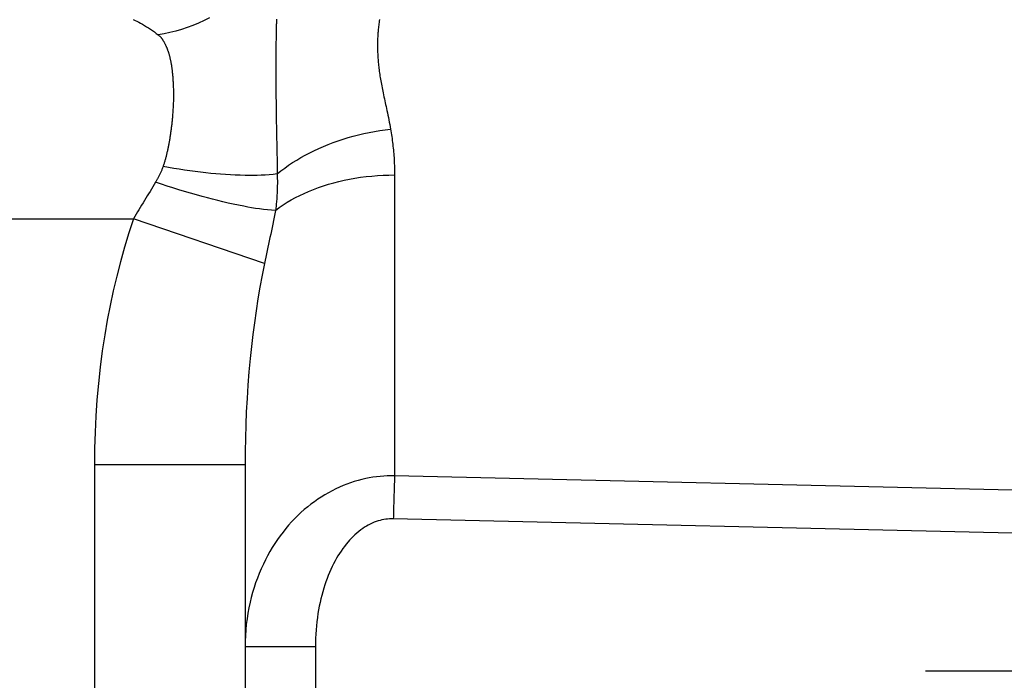
# Model space of a CAD drawing. Units: millimetres. Extents: x -4400 to 1875, y -520 to 11556.
# Drawn here: x -53 to -27, y -118 to -100 of the extents above; entities that cross this region are included whole.
import ezdxf
from ezdxf.enums import TextEntityAlignment as Align

# ---------------------------------------------------------------- set-up
doc = ezdxf.new("R2010")
doc.units = ezdxf.units.MM
doc.header["$LTSCALE"] = 50
doc.linetypes.add('DASHDOT', pattern=[1, 0.5, -0.25, 0, -0.25])
doc.layers.get('0').update_dxf_attribs({"linetype": 'CONTINUOUS'})
doc.layers.add('L', color=7, linetype='CONTINUOUS')
doc.layers.add('MASSE', color=7, linetype='CONTINUOUS')
doc.styles.add('TXT8', font='txt8')
doc.dimstyles.new('CAD400-DIM12', dxfattribs={"dimscale": 5, "dimtxt": 3.5, "dimasz": 2, "dimexe": 1.8, "dimexo": 15.108, "dimgap": 0.09, "dimtad": 1, "dimdec": 4, "dimdsep": 46, "dimcen": 0, "dimclrd": 3, "dimclre": 3, "dimclrt": 7, "dimadec": 0, "dimazin": 0, "dimtfac": 1, "dimtdec": 4, "dimtmove": 0, "dimatfit": 3, "dimfxl": 1, "dimtolj": 1, "dimtzin": 0, "dimarcsym": 0})
doc.dimstyles.new('CAD400-DIM13', dxfattribs={"dimscale": 5, "dimtxt": 3.5, "dimasz": 2, "dimexe": 1.8, "dimexo": 0.005, "dimgap": 0.09, "dimtad": 1, "dimdec": 4, "dimdsep": 46, "dimcen": 0, "dimclrd": 3, "dimclre": 3, "dimclrt": 7, "dimadec": 0, "dimazin": 0, "dimtfac": 1, "dimtdec": 4, "dimtmove": 0, "dimatfit": 3, "dimfxl": 1, "dimtolj": 1, "dimtzin": 0, "dimarcsym": 0})
doc.dimstyles.new('CAD400-DIM6', dxfattribs={"dimscale": 5, "dimtxt": 3.5, "dimasz": 2, "dimexe": 1.79, "dimexo": 0.01, "dimgap": 0.09, "dimtad": 1, "dimdec": 4, "dimdsep": 46, "dimcen": 0, "dimclrd": 3, "dimclre": 3, "dimclrt": 7, "dimadec": 0, "dimazin": 0, "dimtfac": 1, "dimtdec": 4, "dimtmove": 0, "dimatfit": 3, "dimfxl": 1, "dimtolj": 1, "dimtzin": 0, "dimarcsym": 0})
doc.dimstyles.new('CAD400-DIM7', dxfattribs={"dimscale": 5, "dimtxt": 3.5, "dimasz": 2, "dimexe": 1.79, "dimexo": 0.01, "dimgap": 0.09, "dimtad": 1, "dimdec": 4, "dimdsep": 46, "dimcen": 0, "dimclrd": 3, "dimclre": 3, "dimclrt": 7, "dimadec": 0, "dimazin": 0, "dimtfac": 1, "dimtdec": 4, "dimtmove": 0, "dimatfit": 3, "dimfxl": 1, "dimtolj": 1, "dimtzin": 0, "dimarcsym": 0})

# ---------------------------------------------------------------- blocks, each defined once
blk = doc.blocks.new('B-18')
at = {"layer": 'L', "color": 4, "linetype": 'DASHDOT'}
blk.add_line((-28.931735, -117.49983), (-0.931745, -117.49983), dxfattribs=at)
blk = doc.blocks.new('B-21')
at = {"color": 2, "linetype": 'CONTINUOUS'}
blk.add_line((-47, -112.033691), (-47, -121.095213), dxfattribs=at)
blk.add_line((-47, -112.033691), (-47, -121.095213), dxfattribs=at)
blk = doc.blocks.new('B-22')
at = {"color": 9, "linetype": 'CONTINUOUS'}
for p, q in [((-48.383098, -100.364405), (-48.533175, -100.420205)), ((-48.235051, -100.303409), (-48.383098, -100.364405)), ((-48.089247, -100.237361), (-48.235051, -100.303409)), ((-47.942832, -100.164819), (-48.089247, -100.237361)), ((-46.17057, -100.37171), (-46.171249, -100.400871)), ((-46.169884, -100.342548), (-46.17057, -100.37171)), ((-46.169193, -100.313387), (-46.169884, -100.342548)), ((-46.168499, -100.284226), (-46.169193, -100.313387)), ((-46.167803, -100.255064), (-46.168499, -100.284226)), ((-46.167107, -100.225903), (-46.167803, -100.255064)), ((-46.166414, -100.196742), (-46.167107, -100.225903)), ((-43.451824, -100.363224), (-43.455718, -100.397103)), ((-43.44724, -100.325699), (-43.451824, -100.363224)), ((-43.442389, -100.288209), (-43.44724, -100.325699)), ((-43.437286, -100.250751), (-43.442389, -100.288209)), ((-43.431945, -100.213327), (-43.437286, -100.250751)), ((-49.306605, -100.616236), (-49.310583, -100.613069)), ((-49.310583, -100.613069), (-49.30987, -100.613903)), ((-49.30987, -100.613903), (-49.305347, -100.61802)), ((-49.149518, -100.588586), (-49.306548, -100.61626)), ((-49.305347, -100.61802), (-49.297898, -100.624704)), ((-49.297898, -100.624704), (-49.288404, -100.633236)), ((-49.288404, -100.633236), (-49.27775, -100.642899)), ((-49.27775, -100.642899), (-49.266818, -100.652976)), ((-48.993452, -100.555001), (-49.149518, -100.588586)), ((-48.838565, -100.515646), (-48.993452, -100.555001)), ((-48.685068, -100.470667), (-48.838565, -100.515646)), ((-48.533175, -100.420205), (-48.685068, -100.470667)), ((-46.175977, -100.623549), (-46.176553, -100.655362)), ((-46.175371, -100.591737), (-46.175977, -100.623549)), ((-46.174736, -100.559925), (-46.175371, -100.591737)), ((-46.174077, -100.528113), (-46.174736, -100.559925)), ((-46.173396, -100.496302), (-46.174077, -100.528113)), ((-46.172696, -100.464492), (-46.173396, -100.496302)), ((-46.171979, -100.432681), (-46.172696, -100.464492)), ((-46.171249, -100.400871), (-46.171979, -100.432681)), ((-43.476067, -100.634924), (-43.477923, -100.669032)), ((-43.473941, -100.600889), (-43.476067, -100.634924)), ((-43.471545, -100.566871), (-43.473941, -100.600889)), ((-43.468884, -100.532873), (-43.471545, -100.566871)), ((-43.465966, -100.498895), (-43.468884, -100.532873)), ((-43.462795, -100.46494), (-43.465966, -100.498895)), ((-43.459377, -100.431009), (-43.462795, -100.46494)), ((-43.455718, -100.397103), (-43.459377, -100.431009)), ((-49.266818, -100.652976), (-49.256491, -100.662749)), ((-49.256491, -100.662749), (-49.245777, -100.67337)), ((-49.245777, -100.67337), (-49.236909, -100.682749)), ((-49.236909, -100.682749), (-49.229562, -100.691134)), ((-49.229562, -100.691134), (-49.223416, -100.698769)), ((-49.223416, -100.698769), (-49.218149, -100.705901)), ((-49.218149, -100.705901), (-49.213437, -100.712777)), ((-49.213437, -100.712777), (-49.208959, -100.719642)), ((-49.208959, -100.719642), (-49.204392, -100.726743)), ((-49.204392, -100.726743), (-49.198888, -100.735177)), ((-49.198888, -100.735177), (-49.192971, -100.744128)), ((-49.192971, -100.744128), (-49.186742, -100.753514)), ((-49.186742, -100.753514), (-49.180298, -100.763252)), ((-49.180298, -100.763252), (-49.17374, -100.773258)), ((-49.17374, -100.773258), (-49.167168, -100.783451)), ((-49.167168, -100.783451), (-49.160679, -100.793747)), ((-49.160679, -100.793747), (-49.154373, -100.804064)), ((-49.154373, -100.804064), (-49.147757, -100.815329)), ((-49.147757, -100.815329), (-49.141446, -100.82654)), ((-49.141446, -100.82654), (-49.135405, -100.837716)), ((-49.135405, -100.837716), (-49.129598, -100.84888)), ((-49.129598, -100.84888), (-49.12399, -100.860051)), ((-49.12399, -100.860051), (-49.118545, -100.87125)), ((-49.118545, -100.87125), (-49.113229, -100.882497)), ((-49.113229, -100.882497), (-49.108007, -100.893813)), ((-49.108007, -100.893813), (-49.102401, -100.906216)), ((-49.102401, -100.906216), (-49.09687, -100.918714)), ((-46.179998, -100.903531), (-46.180357, -100.938986)), ((-46.179609, -100.868077), (-46.179998, -100.903531)), ((-46.179188, -100.832623), (-46.179609, -100.868077)), ((-46.178734, -100.79717), (-46.179188, -100.832623)), ((-46.178245, -100.761717), (-46.178734, -100.79717)), ((-46.17772, -100.726265), (-46.178245, -100.761717)), ((-46.177157, -100.690813), (-46.17772, -100.726265)), ((-46.176553, -100.655362), (-46.177157, -100.690813)), ((-43.483487, -100.8739), (-43.483524, -100.90806)), ((-43.483202, -100.83974), (-43.483487, -100.8739)), ((-43.482665, -100.805584), (-43.483202, -100.83974)), ((-43.481873, -100.771433), (-43.482665, -100.805584)), ((-43.480822, -100.737289), (-43.481873, -100.771433)), ((-43.479506, -100.703155), (-43.480822, -100.737289)), ((-43.477923, -100.669032), (-43.479506, -100.703155)), ((-49.09687, -100.918714), (-49.091422, -100.931298)), ((-49.091422, -100.931298), (-49.086061, -100.943959)), ((-49.086061, -100.943959), (-49.080796, -100.956686)), ((-49.080796, -100.956686), (-49.075633, -100.969471)), ((-49.075633, -100.969471), (-49.070578, -100.982302)), ((-49.070578, -100.982302), (-49.065638, -100.995171)), ((-49.065638, -100.995171), (-49.060411, -101.009174)), ((-49.060411, -101.009174), (-49.055322, -101.023211)), ((-49.055322, -101.023211), (-49.050367, -101.037281)), ((-49.050367, -101.037281), (-49.04554, -101.051385)), ((-49.04554, -101.051385), (-49.040838, -101.065523)), ((-49.040838, -101.065523), (-49.036254, -101.079696)), ((-49.036254, -101.079696), (-49.031785, -101.093905)), ((-49.031785, -101.093905), (-49.027425, -101.108149)), ((-49.027425, -101.108149), (-49.022756, -101.123835)), ((-49.022756, -101.123835), (-49.018213, -101.139562)), ((-49.018213, -101.139562), (-49.013792, -101.155329)), ((-49.013792, -101.155329), (-49.009493, -101.171133)), ((-46.181876, -101.142141), (-46.18207, -101.182773)), ((-46.181645, -101.10151), (-46.181876, -101.142141)), ((-46.181378, -101.060878), (-46.181645, -101.10151)), ((-46.181075, -101.020247), (-46.181378, -101.060878)), ((-46.180734, -100.979616), (-46.181075, -101.020247)), ((-46.180357, -100.938986), (-46.180734, -100.979616)), ((-43.483524, -100.90806), (-43.4833, -100.944148)), ((-43.4833, -100.944148), (-43.482807, -100.980232)), ((-43.482807, -100.980232), (-43.482047, -101.016311)), ((-43.482047, -101.016311), (-43.481022, -101.052384)), ((-43.481022, -101.052384), (-43.479734, -101.088448)), ((-43.479734, -101.088448), (-43.478186, -101.124502)), ((-43.478186, -101.124502), (-43.476379, -101.160545)), ((-43.476379, -101.160545), (-43.474316, -101.196574)), ((-49.009493, -101.171133), (-49.005314, -101.186971)), ((-49.005314, -101.186971), (-49.001253, -101.202841)), ((-49.001253, -101.202841), (-48.997309, -101.218741)), ((-48.997309, -101.218741), (-48.993481, -101.234668)), ((-48.993481, -101.234668), (-48.98932, -101.252572)), ((-48.98932, -101.252572), (-48.9853, -101.270505)), ((-48.9853, -101.270505), (-48.981418, -101.288468)), ((-48.981418, -101.288468), (-48.97767, -101.306459)), ((-48.97767, -101.306459), (-48.974054, -101.324475)), ((-48.974054, -101.324475), (-48.970566, -101.342517)), ((-48.970566, -101.342517), (-48.967203, -101.360582)), ((-48.967203, -101.360582), (-48.963963, -101.37867)), ((-48.963963, -101.37867), (-48.960387, -101.399479)), ((-48.960387, -101.399479), (-48.956963, -101.420313)), ((-48.956963, -101.420313), (-48.953684, -101.441172)), ((-46.182497, -101.353568), (-46.182514, -101.398334)), ((-46.182514, -101.398334), (-46.182497, -101.4431)), ((-46.182444, -101.308803), (-46.182497, -101.353568)), ((-46.18235, -101.264037), (-46.182444, -101.308803)), ((-46.182228, -101.223405), (-46.18235, -101.264037)), ((-46.18207, -101.182773), (-46.182228, -101.223405)), ((-43.474316, -101.196574), (-43.471825, -101.235127)), ((-43.471825, -101.235127), (-43.469044, -101.27366)), ((-43.469044, -101.27366), (-43.465972, -101.312171)), ((-43.465972, -101.312171), (-43.462612, -101.350658)), ((-43.462612, -101.350658), (-43.458963, -101.389119)), ((-43.458963, -101.389119), (-43.455026, -101.42755)), ((-43.455026, -101.42755), (-43.450803, -101.465951)), ((-48.953684, -101.441172), (-48.950546, -101.462053)), ((-48.950546, -101.462053), (-48.947542, -101.482954)), ((-48.947542, -101.482954), (-48.944667, -101.503874)), ((-48.944667, -101.503874), (-48.941914, -101.52481)), ((-48.941914, -101.52481), (-48.939279, -101.545761)), ((-48.939279, -101.545761), (-48.936299, -101.570615)), ((-48.936299, -101.570615), (-48.933471, -101.595486)), ((-48.933471, -101.595486), (-48.93079, -101.620373)), ((-48.93079, -101.620373), (-48.92825, -101.645275)), ((-48.92825, -101.645275), (-48.925848, -101.670191)), ((-48.925848, -101.670191), (-48.923578, -101.695119)), ((-46.182497, -101.4431), (-46.182449, -101.487866)), ((-46.182449, -101.487866), (-46.182374, -101.532632)), ((-46.182374, -101.532632), (-46.182275, -101.577397)), ((-46.182275, -101.577397), (-46.182155, -101.622163)), ((-46.182155, -101.622163), (-46.182011, -101.668746)), ((-46.182011, -101.668746), (-46.18185, -101.715328)), ((-43.450803, -101.465951), (-43.446293, -101.504318)), ((-43.446293, -101.504318), (-43.441092, -101.545812)), ((-43.441092, -101.545812), (-43.43557, -101.587265)), ((-43.43557, -101.587265), (-43.429743, -101.628676)), ((-43.429743, -101.628676), (-43.423624, -101.670045)), ((-43.423624, -101.670045), (-43.417228, -101.711374)), ((-48.923578, -101.695119), (-48.921435, -101.720058)), ((-48.921435, -101.720058), (-48.919414, -101.745007)), ((-48.919414, -101.745007), (-48.917175, -101.774559)), ((-48.917175, -101.774559), (-48.915097, -101.804122)), ((-48.915097, -101.804122), (-48.913177, -101.833696)), ((-48.913177, -101.833696), (-48.911412, -101.86328)), ((-48.911412, -101.86328), (-48.909799, -101.892873)), ((-48.909799, -101.892873), (-48.908334, -101.922473)), ((-48.908334, -101.922473), (-48.907014, -101.952081)), ((-48.907014, -101.952081), (-48.905836, -101.981695)), ((-46.18185, -101.715328), (-46.18167, -101.76191)), ((-46.18167, -101.76191), (-46.181474, -101.808492)), ((-46.181474, -101.808492), (-46.181262, -101.855075)), ((-46.181262, -101.855075), (-46.181034, -101.901657)), ((-46.181034, -101.901657), (-46.180792, -101.948239)), ((-46.180792, -101.948239), (-46.180536, -101.994821)), ((-43.417228, -101.711374), (-43.410569, -101.752661)), ((-43.410569, -101.752661), (-43.403662, -101.793907)), ((-43.403662, -101.793907), (-43.396521, -101.835113)), ((-43.396521, -101.835113), (-43.388198, -101.881573)), ((-43.388198, -101.881573), (-43.379618, -101.927986)), ((-43.379618, -101.927986), (-43.370804, -101.974354)), ((-48.905836, -101.981695), (-48.904688, -102.014652)), ((-48.904688, -102.014652), (-48.903713, -102.047615)), ((-48.903713, -102.047615), (-48.902914, -102.080582)), ((-48.902914, -102.080582), (-48.902291, -102.113553)), ((-48.902291, -102.113553), (-48.901848, -102.146526)), ((-48.901848, -102.146526), (-48.901586, -102.179501)), ((-48.901507, -102.212478), (-48.901613, -102.245454)), ((-48.901586, -102.179501), (-48.901507, -102.212478)), ((-46.180536, -101.994821), (-46.180279, -102.039132)), ((-46.180279, -102.039132), (-46.180008, -102.083443)), ((-46.180008, -102.083443), (-46.179722, -102.127754)), ((-46.179722, -102.127754), (-46.179418, -102.172065)), ((-46.179418, -102.172065), (-46.179095, -102.216376)), ((-43.370804, -101.974354), (-43.36178, -102.020682)), ((-43.36178, -102.020682), (-43.352569, -102.066973)), ((-43.352569, -102.066973), (-43.343193, -102.113231)), ((-43.343193, -102.113231), (-43.333676, -102.159461)), ((-43.333676, -102.159461), (-43.324042, -102.205665)), ((-43.324042, -102.205665), (-43.312891, -102.258558)), ((-48.906416, -102.452069), (-48.90788, -102.486485)), ((-48.905136, -102.417646), (-48.906416, -102.452069)), ((-48.904044, -102.383216), (-48.905136, -102.417646)), ((-48.903141, -102.348781), (-48.904044, -102.383216)), ((-48.902433, -102.314341), (-48.903141, -102.348781)), ((-48.901923, -102.279899), (-48.902433, -102.314341)), ((-48.901613, -102.245454), (-48.901923, -102.279899)), ((-46.179095, -102.216376), (-46.17875, -102.260686)), ((-46.17875, -102.260686), (-46.178382, -102.304997)), ((-46.178382, -102.304997), (-46.177989, -102.349307)), ((-46.177989, -102.349307), (-46.177618, -102.388597)), ((-46.177618, -102.388597), (-46.177226, -102.427888)), ((-46.177226, -102.427888), (-46.176812, -102.467178)), ((-46.176812, -102.467178), (-46.176378, -102.506467)), ((-43.312891, -102.258558), (-43.301644, -102.31143)), ((-43.301644, -102.31143), (-43.290329, -102.364286)), ((-43.290329, -102.364286), (-43.278975, -102.417135)), ((-43.278975, -102.417135), (-43.267609, -102.469981)), ((-43.267609, -102.469981), (-43.256259, -102.522831)), ((-48.922419, -102.72057), (-48.925079, -102.753814)), ((-48.919897, -102.687316), (-48.922419, -102.72057)), ((-48.917518, -102.654051), (-48.919897, -102.687316)), ((-48.915287, -102.620776), (-48.917518, -102.654051)), ((-48.913208, -102.587491), (-48.915287, -102.620776)), ((-48.911286, -102.554196), (-48.913208, -102.587491)), ((-48.909525, -102.520892), (-48.911286, -102.554196)), ((-48.90788, -102.486485), (-48.909525, -102.520892)), ((-46.176378, -102.506467), (-46.175924, -102.545757)), ((-46.175924, -102.545757), (-46.175448, -102.585046)), ((-46.175448, -102.585046), (-46.174952, -102.624336)), ((-46.174952, -102.624336), (-46.174436, -102.663624)), ((-46.174436, -102.663624), (-46.173952, -102.699046)), ((-46.173952, -102.699046), (-46.173453, -102.734468)), ((-46.173453, -102.734468), (-46.172937, -102.76989)), ((-43.256259, -102.522831), (-43.244955, -102.575691)), ((-43.244955, -102.575691), (-43.233723, -102.628569)), ((-43.233723, -102.628569), (-43.22092, -102.689465)), ((-43.22092, -102.689465), (-43.208283, -102.750396)), ((-48.948279, -102.994139), (-48.951623, -103.023678)), ((-48.945044, -102.964587), (-48.948279, -102.994139)), ((-48.941917, -102.935024), (-48.945044, -102.964587)), ((-48.938898, -102.905449), (-48.941917, -102.935024)), ((-48.935984, -102.875863), (-48.938898, -102.905449)), ((-48.933176, -102.846268), (-48.935984, -102.875863)), ((-48.930473, -102.816662), (-48.933176, -102.846268)), ((-48.927873, -102.787047), (-48.930473, -102.816662)), ((-48.925079, -102.753814), (-48.927873, -102.787047)), ((-46.172937, -102.76989), (-46.172405, -102.805311)), ((-46.172405, -102.805311), (-46.171856, -102.840732)), ((-46.171856, -102.840732), (-46.171292, -102.876152)), ((-46.171292, -102.876152), (-46.170712, -102.911573)), ((-46.170712, -102.911573), (-46.170116, -102.946993)), ((-46.170116, -102.946993), (-46.169537, -102.980491)), ((-46.169537, -102.980491), (-46.168945, -103.013989)), ((-43.208283, -102.750396), (-43.195846, -102.811369)), ((-43.195846, -102.811369), (-43.183641, -102.872387)), ((-43.183641, -102.872387), (-43.1717, -102.933456)), ((-43.1717, -102.933456), (-43.160056, -102.99458)), ((-43.160056, -102.99458), (-43.148742, -103.055765)), ((-48.982128, -103.257592), (-48.985699, -103.281743)), ((-48.978637, -103.23343), (-48.982128, -103.257592)), ((-48.974946, -103.207252), (-48.978637, -103.23343)), ((-48.971345, -103.181062), (-48.974946, -103.207252)), ((-48.967835, -103.15486), (-48.971345, -103.181062)), ((-48.964415, -103.128646), (-48.967835, -103.15486)), ((-48.961085, -103.10242), (-48.964415, -103.128646)), ((-48.957843, -103.076184), (-48.961085, -103.10242)), ((-48.954689, -103.049936), (-48.957843, -103.076184)), ((-48.951623, -103.023678), (-48.954689, -103.049936)), ((-46.168945, -103.013989), (-46.16834, -103.047486)), ((-46.16834, -103.047486), (-46.16772, -103.080984)), ((-46.16772, -103.080984), (-46.167088, -103.114481)), ((-46.167088, -103.114481), (-46.166442, -103.147978)), ((-46.166442, -103.147978), (-46.165783, -103.181474)), ((-46.165783, -103.181474), (-46.165112, -103.21497)), ((-46.165112, -103.21497), (-46.164432, -103.248241)), ((-46.164432, -103.248241), (-46.163742, -103.281512)), ((-43.986192, -103.269382), (-43.846205, -103.236312)), ((-43.846205, -103.236312), (-43.705545, -103.206301)), ((-43.705545, -103.206301), (-43.564292, -103.179358)), ((-43.564292, -103.179358), (-43.422528, -103.155491)), ((-43.422528, -103.155491), (-43.280334, -103.134707)), ((-43.280334, -103.134707), (-43.13779, -103.117016)), ((-43.148742, -103.055765), (-43.13779, -103.117016)), ((-43.13779, -103.117016), (-43.128989, -103.167335)), ((-43.128989, -103.167335), (-43.120559, -103.217721)), ((-43.120559, -103.217721), (-43.112503, -103.26817)), ((-49.025438, -103.518389), (-49.029795, -103.541352)), ((-49.021172, -103.495408), (-49.025438, -103.518389)), ((-49.016996, -103.472411), (-49.021172, -103.495408)), ((-49.012908, -103.449398), (-49.016996, -103.472411)), ((-49.008907, -103.42637), (-49.012908, -103.449398)), ((-49.004818, -103.402302), (-49.008907, -103.42637)), ((-49.00082, -103.378218), (-49.004818, -103.402302)), ((-48.996911, -103.35412), (-49.00082, -103.378218)), ((-48.993089, -103.330008), (-48.996911, -103.35412)), ((-48.989352, -103.305882), (-48.993089, -103.330008)), ((-48.985699, -103.281743), (-48.989352, -103.305882)), ((-46.163742, -103.281512), (-46.163044, -103.314782)), ((-46.163044, -103.314782), (-46.162338, -103.348053)), ((-46.162338, -103.348053), (-46.161627, -103.381323)), ((-46.161627, -103.381323), (-46.160912, -103.414593)), ((-46.160912, -103.414593), (-46.160197, -103.447863)), ((-46.160197, -103.447863), (-46.159481, -103.481133)), ((-46.159481, -103.481133), (-46.15876, -103.514715)), ((-46.15876, -103.514715), (-46.158042, -103.548297)), ((-44.789121, -103.525017), (-44.659369, -103.475518)), ((-44.659369, -103.475518), (-44.528513, -103.428991)), ((-44.528513, -103.428991), (-44.396635, -103.38539)), ((-44.396635, -103.38539), (-44.263819, -103.344667)), ((-44.263819, -103.344667), (-44.125423, -103.305503)), ((-44.125423, -103.305503), (-43.986192, -103.269382)), ((-43.112503, -103.26817), (-43.104819, -103.318679)), ((-43.104819, -103.318679), (-43.09751, -103.369244)), ((-43.09751, -103.369244), (-43.090575, -103.419863)), ((-43.090575, -103.419863), (-43.084015, -103.470532)), ((-43.084015, -103.470532), (-43.077831, -103.521247)), ((-49.077515, -103.764229), (-49.082801, -103.786147)), ((-49.072339, -103.742284), (-49.077515, -103.764229)), ((-49.067269, -103.720315), (-49.072339, -103.742284)), ((-49.062304, -103.698322), (-49.067269, -103.720315)), ((-49.057441, -103.676306), (-49.062304, -103.698322)), ((-49.052677, -103.654268), (-49.057441, -103.676306)), ((-49.04801, -103.63221), (-49.052677, -103.654268)), ((-49.043437, -103.610131), (-49.04801, -103.63221)), ((-49.038793, -103.587224), (-49.043437, -103.610131)), ((-49.034247, -103.564297), (-49.038793, -103.587224)), ((-49.029795, -103.541352), (-49.034247, -103.564297)), ((-46.158042, -103.548297), (-46.157328, -103.581879)), ((-46.157328, -103.581879), (-46.156617, -103.615461)), ((-46.156617, -103.615461), (-46.155911, -103.649043)), ((-46.155911, -103.649043), (-46.15521, -103.682626)), ((-46.15521, -103.682626), (-46.154514, -103.716208)), ((-46.154514, -103.716208), (-46.153825, -103.749791)), ((-46.153825, -103.749791), (-46.153128, -103.784116)), ((-45.408231, -103.81321), (-45.29543, -103.753676)), ((-45.29543, -103.753676), (-45.170923, -103.691818)), ((-45.170923, -103.691818), (-45.044981, -103.63312)), ((-45.044981, -103.63312), (-44.917686, -103.577535)), ((-44.917686, -103.577535), (-44.789121, -103.525017)), ((-43.077831, -103.521247), (-43.072032, -103.571926)), ((-43.072032, -103.571926), (-43.066607, -103.622646)), ((-43.066607, -103.622646), (-43.061558, -103.673404)), ((-43.061558, -103.673404), (-43.056883, -103.724198)), ((-43.056883, -103.724198), (-43.052583, -103.775025)), ((-43.052583, -103.775025), (-43.048658, -103.825883)), ((-49.151642, -104.033752), (-49.157999, -104.05361)), ((-49.145413, -104.013852), (-49.151642, -104.033752)), ((-49.139307, -103.993914), (-49.145413, -104.013852)), ((-49.133323, -103.973939), (-49.139307, -103.993914)), ((-49.127455, -103.95393), (-49.133323, -103.973939)), ((-49.121468, -103.933067), (-49.127455, -103.95393)), ((-49.115601, -103.912169), (-49.121468, -103.933067)), ((-49.109853, -103.89124), (-49.115601, -103.912169)), ((-49.104221, -103.870279), (-49.109853, -103.89124)), ((-49.098702, -103.849288), (-49.104221, -103.870279)), ((-49.093294, -103.828268), (-49.098702, -103.849288)), ((-49.087994, -103.807221), (-49.093294, -103.828268)), ((-49.082801, -103.786147), (-49.087994, -103.807221)), ((-46.153128, -103.784116), (-46.152442, -103.818441)), ((-46.152442, -103.818441), (-46.15177, -103.852766)), ((-46.15177, -103.852766), (-46.151115, -103.887092)), ((-46.151115, -103.887092), (-46.15048, -103.921418)), ((-46.15048, -103.921418), (-46.149869, -103.955744)), ((-46.149869, -103.955744), (-46.149284, -103.990071)), ((-46.149284, -103.990071), (-46.14873, -104.024398)), ((-46.14873, -104.024398), (-46.148191, -104.059958)), ((-45.843094, -104.07948), (-45.737187, -104.008576)), ((-45.737187, -104.008576), (-45.629288, -103.940602)), ((-45.629288, -103.940602), (-45.519576, -103.875499)), ((-45.519576, -103.875499), (-45.408231, -103.81321)), ((-43.048658, -103.825883), (-43.045108, -103.876768)), ((-43.045108, -103.876768), (-43.041932, -103.927679)), ((-43.041932, -103.927679), (-43.039126, -103.978711)), ((-43.039126, -103.978711), (-43.036696, -104.029763)), ((-43.036696, -104.029763), (-43.034641, -104.080832)), ((-49.25312, -104.299593), (-49.261305, -104.317035)), ((-49.245093, -104.282076), (-49.25312, -104.299593)), ((-49.237227, -104.264485), (-49.245093, -104.282076)), ((-49.229099, -104.245824), (-49.237227, -104.264485)), ((-49.221161, -104.227079), (-49.229099, -104.245824)), ((-49.21342, -104.208252), (-49.221161, -104.227079)), ((-49.20588, -104.189344), (-49.21342, -104.208252)), ((-49.19855, -104.170356), (-49.20588, -104.189344)), ((-49.191433, -104.151288), (-49.19855, -104.170356)), ((-49.184537, -104.132142), (-49.191433, -104.151288)), ((-49.177867, -104.112918), (-49.184537, -104.132142)), ((-49.036333, -104.138514), (-49.17788, -104.112951)), ((-49.171108, -104.093196), (-49.177867, -104.112918)), ((-49.164486, -104.073425), (-49.171108, -104.093196)), ((-49.157999, -104.05361), (-49.164486, -104.073425)), ((-48.894548, -104.162826), (-49.036333, -104.138514)), ((-48.752539, -104.185856), (-48.894548, -104.162826)), ((-48.610318, -104.207575), (-48.752539, -104.185856)), ((-48.467897, -104.227953), (-48.610318, -104.207575)), ((-48.325289, -104.246962), (-48.467897, -104.227953)), ((-48.182506, -104.26457), (-48.325289, -104.246962)), ((-48.03956, -104.28075), (-48.182506, -104.26457)), ((-47.909892, -104.294144), (-48.03956, -104.28075)), ((-47.780104, -104.306269), (-47.909892, -104.294144)), ((-46.148191, -104.059958), (-46.147687, -104.095519)), ((-46.147687, -104.095519), (-46.147216, -104.13108)), ((-46.147216, -104.13108), (-46.146777, -104.166642)), ((-46.147077, -104.310361), (-46.048218, -104.230314)), ((-46.146777, -104.166642), (-46.146368, -104.202204)), ((-46.146368, -104.202204), (-46.145989, -104.237766)), ((-46.145989, -104.237766), (-46.145639, -104.273329)), ((-46.145639, -104.273329), (-46.145315, -104.308892)), ((-46.048218, -104.230314), (-45.94683, -104.153373)), ((-45.94683, -104.153373), (-45.843094, -104.07948)), ((-43.034641, -104.080832), (-43.032962, -104.131914)), ((-43.032962, -104.131914), (-43.031659, -104.183005)), ((-43.031659, -104.183005), (-43.030731, -104.234104)), ((-43.030731, -104.234104), (-43.030178, -104.285205)), ((-43.030178, -104.285205), (-43.03, -104.336306)), ((-49.37575, -104.529176), (-49.412523, -104.590154)), ((-49.222259, -104.580652), (-49.375858, -104.52935)), ((-49.366461, -104.513642), (-49.37575, -104.529176)), ((-49.357277, -104.498045), (-49.366461, -104.513642)), ((-49.348198, -104.482386), (-49.357277, -104.498045)), ((-49.339228, -104.466663), (-49.348198, -104.482386)), ((-49.330369, -104.450878), (-49.339228, -104.466663)), ((-49.321624, -104.435029), (-49.330369, -104.450878)), ((-49.312995, -104.419116), (-49.321624, -104.435029)), ((-49.304485, -104.40314), (-49.312995, -104.419116)), ((-49.29556, -104.386065), (-49.304485, -104.40314)), ((-49.286777, -104.368917), (-49.29556, -104.386065)), ((-49.278137, -104.351697), (-49.286777, -104.368917)), ((-49.269646, -104.334403), (-49.278137, -104.351697)), ((-49.261305, -104.317035), (-49.269646, -104.334403)), ((-47.6502, -104.317054), (-47.780104, -104.306269)), ((-47.520184, -104.326428), (-47.6502, -104.317054)), ((-47.390059, -104.33432), (-47.520184, -104.326428)), ((-47.259829, -104.340659), (-47.390059, -104.33432)), ((-47.129497, -104.345374), (-47.259829, -104.340659)), ((-46.999067, -104.348394), (-47.129497, -104.345374)), ((-46.892322, -104.349533), (-46.999067, -104.348394)), ((-46.785558, -104.349323), (-46.892322, -104.349533)), ((-46.67882, -104.347597), (-46.785558, -104.349323)), ((-46.572152, -104.344188), (-46.67882, -104.347597)), ((-46.465599, -104.338926), (-46.572152, -104.344188)), ((-46.359205, -104.331647), (-46.465599, -104.338926)), ((-46.253015, -104.322181), (-46.359205, -104.331647)), ((-46.147072, -104.310361), (-46.253015, -104.322181)), ((-46.147072, -104.310361), (-46.145466, -104.354326)), ((-46.145466, -104.354326), (-46.144219, -104.398305)), ((-46.144219, -104.398305), (-46.143328, -104.442296)), ((-46.143328, -104.442296), (-46.14279, -104.486293)), ((-46.14279, -104.486293), (-46.142601, -104.530295)), ((-46.142601, -104.530295), (-46.142758, -104.574298)), ((-44.781994, -104.581293), (-44.645248, -104.542775)), ((-44.645248, -104.542775), (-44.507545, -104.507789)), ((-44.507545, -104.507789), (-44.368996, -104.476233)), ((-44.368996, -104.476233), (-44.229709, -104.44801)), ((-44.229709, -104.44801), (-44.081149, -104.421597)), ((-44.081149, -104.421597), (-43.931983, -104.398798)), ((-43.931983, -104.398798), (-43.782314, -104.379585)), ((-43.782314, -104.379585), (-43.632244, -104.363928)), ((-43.632244, -104.363928), (-43.481875, -104.351801)), ((-43.481875, -104.351801), (-43.33131, -104.343174)), ((-43.33131, -104.343174), (-43.180651, -104.338018)), ((-43.180651, -104.338018), (-43.03, -104.336306)), ((-43.03, -104.336306), (-43.03, -112.319584)), ((-49.523388, -104.772757), (-49.560452, -104.833559)), ((-49.486364, -104.711931), (-49.523388, -104.772757)), ((-49.449402, -104.651068), (-49.486364, -104.711931)), ((-49.412523, -104.590154), (-49.449402, -104.651068)), ((-49.068302, -104.630923), (-49.222259, -104.580652)), ((-48.913991, -104.680125), (-49.068302, -104.630923)), ((-48.759327, -104.728217), (-48.913991, -104.680125)), ((-48.604315, -104.775161), (-48.759327, -104.728217)), ((-48.448957, -104.820917), (-48.604315, -104.775161)), ((-48.293256, -104.865447), (-48.448957, -104.820917)), ((-46.150073, -104.82406), (-46.152268, -104.864469)), ((-46.148157, -104.783635), (-46.150073, -104.82406)), ((-46.146522, -104.743198), (-46.148157, -104.783635)), ((-46.145169, -104.70275), (-46.146522, -104.743198)), ((-46.144099, -104.662292), (-46.145169, -104.70275)), ((-46.143259, -104.618298), (-46.144099, -104.662292)), ((-46.142758, -104.574298), (-46.143259, -104.618298)), ((-45.547928, -104.878267), (-45.433306, -104.823822)), ((-45.433306, -104.823822), (-45.317237, -104.772676)), ((-45.317237, -104.772676), (-45.185406, -104.719034)), ((-45.185406, -104.719034), (-45.052183, -104.669323)), ((-45.052183, -104.669323), (-44.917676, -104.623443)), ((-44.917676, -104.623443), (-44.781994, -104.581293)), ((-49.708346, -105.076228), (-49.744959, -105.136544)), ((-49.671673, -105.015949), (-49.708346, -105.076228)), ((-49.634616, -104.955141), (-49.671673, -105.015949)), ((-49.597535, -104.894349), (-49.634616, -104.955141)), ((-49.560452, -104.833559), (-49.597535, -104.894349)), ((-48.137214, -104.908711), (-48.293256, -104.865447)), ((-48.000538, -104.945453), (-48.137214, -104.908711)), ((-47.863586, -104.981124), (-48.000538, -104.945453)), ((-47.726339, -105.015649), (-47.863586, -104.981124)), ((-47.588781, -105.048954), (-47.726339, -105.015649)), ((-47.450893, -105.080966), (-47.588781, -105.048954)), ((-47.312657, -105.111609), (-47.450893, -105.080966)), ((-46.166757, -105.059338), (-46.170217, -105.096179)), ((-46.163523, -105.022476), (-46.166757, -105.059338)), ((-46.160517, -104.985595), (-46.163523, -105.022476)), ((-46.157492, -104.945239), (-46.160517, -104.985595)), ((-46.154742, -104.904863), (-46.157492, -104.945239)), ((-46.152268, -104.864469), (-46.154742, -104.904863)), ((-45.986847, -105.131107), (-45.880564, -105.06243)), ((-45.880564, -105.06243), (-45.771813, -104.997467)), ((-45.771813, -104.997467), (-45.660849, -104.936114)), ((-45.660849, -104.936114), (-45.547928, -104.878267)), ((-49.854264, -105.317811), (-49.890467, -105.378372)), ((-49.817934, -105.257326), (-49.854264, -105.317811)), ((-49.781493, -105.196906), (-49.817934, -105.257326)), ((-49.744959, -105.136544), (-49.781493, -105.196906)), ((-47.174054, -105.14081), (-47.312657, -105.111609)), ((-47.035067, -105.168494), (-47.174054, -105.14081)), ((-46.930286, -105.188232), (-47.035067, -105.168494)), ((-46.825282, -105.206818), (-46.930286, -105.188232)), ((-46.720061, -105.224002), (-46.825282, -105.206818)), ((-46.614627, -105.239531), (-46.720061, -105.224002)), ((-46.508987, -105.253154), (-46.614627, -105.239531)), ((-46.403144, -105.264619), (-46.508987, -105.253154)), ((-46.297105, -105.273675), (-46.403144, -105.264619)), ((-46.190873, -105.28007), (-46.297105, -105.273675)), ((-46.190986, -105.280019), (-46.209085, -105.369611)), ((-46.190986, -105.280019), (-46.090406, -105.203602)), ((-46.1863, -105.243306), (-46.190875, -105.280022)), ((-46.181946, -105.206563), (-46.1863, -105.243306)), ((-46.177813, -105.169793), (-46.181946, -105.206563)), ((-46.173903, -105.132998), (-46.177813, -105.169793)), ((-46.170217, -105.096179), (-46.173903, -105.132998)), ((-46.090406, -105.203602), (-45.986847, -105.131107)), ((-49.962428, -105.499758), (-50.086343, -105.876559)), ((-49.926527, -105.439017), (-49.962428, -105.499758)), ((-46.483122, -106.687461), (-49.962428, -105.499758)), ((-49.890467, -105.378372), (-49.926527, -105.439017)), ((-46.245659, -105.548718), (-46.264104, -105.63824)), ((-46.227314, -105.459176), (-46.245659, -105.548718)), ((-46.209085, -105.369611), (-46.227314, -105.459176)), ((-46.301239, -105.817232), (-46.319898, -105.90671)), ((-46.282636, -105.727743), (-46.301239, -105.817232)), ((-46.264104, -105.63824), (-46.282636, -105.727743)), ((-50.086343, -105.876559), (-50.2018, -106.256172)), ((-46.356689, -106.082583), (-46.374794, -106.168985)), ((-46.3386, -105.996178), (-46.356689, -106.082583)), ((-46.319898, -105.90671), (-46.3386, -105.996178)), ((-50.2018, -106.256172), (-50.308932, -106.638362)), ((-46.411008, -106.341787), (-46.429096, -106.428191)), ((-46.392903, -106.255385), (-46.411008, -106.341787)), ((-46.374794, -106.168985), (-46.392903, -106.255385)), ((-50.308932, -106.638362), (-50.407872, -107.022894)), ((-46.465186, -106.601019), (-46.483167, -106.687446)), ((-46.447159, -106.514601), (-46.465186, -106.601019)), ((-46.429096, -106.428191), (-46.447159, -106.514601)), ((-46.483167, -106.687446), (-46.545668, -106.999964)), ((-50.407872, -107.022894), (-50.498753, -107.409533)), ((-46.545668, -106.999964), (-46.60362, -107.313395)), ((-50.498753, -107.409533), (-50.58171, -107.798044)), ((-46.60362, -107.313395), (-46.657145, -107.62766)), ((-46.657145, -107.62766), (-46.706366, -107.942674)), ((-50.58171, -107.798044), (-50.656875, -108.188192)), ((-46.706366, -107.942674), (-46.751408, -108.258357)), ((-50.656875, -108.188192), (-50.724383, -108.579741)), ((-46.751408, -108.258357), (-46.792394, -108.574625)), ((-50.724383, -108.579741), (-50.789498, -109.008679)), ((-46.792394, -108.574625), (-46.829448, -108.891397)), ((-50.789498, -109.008679), (-50.84571, -109.438812)), ((-46.829448, -108.891397), (-46.862693, -109.208591)), ((-46.862693, -109.208591), (-46.895247, -109.560884)), ((-50.84571, -109.438812), (-50.89309, -109.869943)), ((-46.895247, -109.560884), (-46.923311, -109.913535)), ((-50.89309, -109.869943), (-50.93171, -110.301875)), ((-46.923311, -109.913535), (-46.946932, -110.266487)), ((-50.93171, -110.301875), (-50.96164, -110.734413)), ((-46.946932, -110.266487), (-46.966156, -110.61968)), ((-50.96164, -110.734413), (-50.982951, -111.167359)), ((-46.966156, -110.61968), (-46.981028, -110.973056)), ((-46.981028, -110.973056), (-46.991596, -111.326556)), ((-50.982951, -111.167359), (-50.995714, -111.600517)), ((-46.991596, -111.326556), (-46.997904, -111.68012)), ((-50.995714, -111.600517), (-51, -112.033691)), ((-46.997904, -111.68012), (-47, -112.033691)), ((-51, -112.033691), (-51, -121.38423))]:
    blk.add_line(p, q, dxfattribs=at)
blk = doc.blocks.new('B-23')
at = {"color": 9, "linetype": 'CONTINUOUS'}
for p, q in [((-43.795445, -112.396856), (-43.897712, -112.420445)), ((-43.700893, -112.37791), (-43.795445, -112.396856)), ((-43.605846, -112.361588), (-43.700893, -112.37791)), ((-43.510389, -112.347907), (-43.605846, -112.361588)), ((-43.414609, -112.336878), (-43.510389, -112.347907)), ((-43.318593, -112.328518), (-43.414609, -112.336878)), ((-43.222429, -112.322839), (-43.318593, -112.328518)), ((-43.126202, -112.319857), (-43.222429, -112.322839)), ((-43.03, -112.319584), (-43.126202, -112.319857)), ((-43.033118, -112.4072), (-43.034629, -112.451009)), ((-43.031575, -112.363392), (-43.033118, -112.4072)), ((-43.03, -112.319584), (-43.031575, -112.363392)), ((-25.405158, -112.72784), (-43.03, -112.319584)), ((-44.5877, -112.668368), (-44.687217, -112.71794)), ((-44.492448, -112.624398), (-44.5877, -112.668368)), ((-44.39596, -112.583203), (-44.492448, -112.624398)), ((-44.298314, -112.544828), (-44.39596, -112.583203)), ((-44.199589, -112.509319), (-44.298314, -112.544828)), ((-44.099862, -112.476722), (-44.199589, -112.509319)), ((-43.99921, -112.447082), (-44.099862, -112.476722)), ((-43.897712, -112.420445), (-43.99921, -112.447082)), ((-43.041772, -112.67007), (-43.043267, -112.718456)), ((-43.040395, -112.626256), (-43.041772, -112.67007)), ((-43.038993, -112.582443), (-43.040395, -112.626256)), ((-43.037566, -112.538631), (-43.038993, -112.582443)), ((-43.036112, -112.494819), (-43.037566, -112.538631)), ((-43.034629, -112.451009), (-43.036112, -112.494819)), ((-44.976251, -112.884263), (-45.069201, -112.945313)), ((-44.881559, -112.825966), (-44.976251, -112.884263)), ((-44.785192, -112.770499), (-44.881559, -112.825966)), ((-44.687217, -112.71794), (-44.785192, -112.770499)), ((-43.048977, -112.912007), (-43.050341, -112.960397)), ((-43.047588, -112.863618), (-43.048977, -112.912007)), ((-43.046174, -112.81523), (-43.047588, -112.863618)), ((-43.044734, -112.766842), (-43.046174, -112.81523)), ((-43.043267, -112.718456), (-43.044734, -112.766842)), ((-45.336934, -113.144194), (-45.427016, -113.219567)), ((-45.249609, -113.075356), (-45.336934, -113.144194)), ((-45.160343, -113.009037), (-45.249609, -113.075356)), ((-45.069201, -112.945313), (-45.160343, -113.009037)), ((-43.055685, -113.158639), (-43.056991, -113.20937)), ((-43.054354, -113.107908), (-43.055685, -113.158639)), ((-43.052998, -113.057179), (-43.054354, -113.107908)), ((-43.051682, -113.008788), (-43.052998, -113.057179)), ((-43.050341, -112.960397), (-43.051682, -113.008788)), ((-45.600324, -113.378086), (-45.683484, -113.461033)), ((-45.514824, -113.297565), (-45.600324, -113.378086)), ((-45.427016, -113.219567), (-45.514824, -113.297565)), ((-43.061973, -113.412299), (-43.06316, -113.463033)), ((-43.060764, -113.361566), (-43.061973, -113.412299)), ((-43.05953, -113.310833), (-43.060764, -113.361566)), ((-43.058273, -113.260101), (-43.05953, -113.310833)), ((-43.056991, -113.20937), (-43.058273, -113.260101)), ((-45.842654, -113.633802), (-45.918598, -113.723427)), ((-45.764272, -113.546304), (-45.842654, -113.633802)), ((-45.683484, -113.461033), (-45.764272, -113.546304)), ((-43.827909, -113.688756), (-43.876063, -113.720597)), ((-43.778667, -113.65858), (-43.827909, -113.688756)), ((-43.728377, -113.630177), (-43.778667, -113.65858)), ((-43.677083, -113.603652), (-43.728377, -113.630177)), ((-43.624825, -113.579113), (-43.677083, -113.603652)), ((-43.571644, -113.556666), (-43.624825, -113.579113)), ((-43.517582, -113.536418), (-43.571644, -113.556666)), ((-43.46268, -113.518475), (-43.517582, -113.536418)), ((-43.413908, -113.50472), (-43.46268, -113.518475)), ((-43.364616, -113.492851), (-43.413908, -113.50472)), ((-43.314897, -113.482899), (-43.364616, -113.492851)), ((-43.264844, -113.474897), (-43.314897, -113.482899)), ((-43.214551, -113.468877), (-43.264844, -113.474897)), ((-43.16411, -113.464872), (-43.214551, -113.468877)), ((-43.113615, -113.462913), (-43.16411, -113.464872)), ((-43.06316, -113.463033), (-43.113615, -113.462913)), ((-25.419359, -113.871728), (-43.06316, -113.463033)), ((-46.067448, -113.914642), (-46.139979, -114.016285)), ((-45.992071, -113.815078), (-46.067448, -113.914642)), ((-45.918598, -113.723427), (-45.992071, -113.815078)), ((-44.130932, -113.931223), (-44.177583, -113.978241)), ((-44.082858, -113.885682), (-44.130932, -113.931223)), ((-44.033347, -113.841733), (-44.082858, -113.885682)), ((-43.982386, -113.799492), (-44.033347, -113.841733)), ((-43.929962, -113.759075), (-43.982386, -113.799492)), ((-43.876063, -113.720597), (-43.929962, -113.759075)), ((-46.276438, -114.225414), (-46.340334, -114.3327)), ((-46.209648, -114.119909), (-46.276438, -114.225414)), ((-46.139979, -114.016285), (-46.209648, -114.119909)), ((-44.362208, -114.194479), (-44.407341, -114.255611)), ((-44.31533, -114.134661), (-44.362208, -114.194479)), ((-44.266666, -114.076246), (-44.31533, -114.134661)), ((-44.222823, -114.026621), (-44.266666, -114.076246)), ((-44.177583, -113.978241), (-44.222823, -114.026621)), ((-46.401319, -114.441669), (-46.459377, -114.552219)), ((-46.340334, -114.3327), (-46.401319, -114.441669)), ((-44.532684, -114.446003), (-44.571251, -114.511503)), ((-44.492538, -114.381462), (-44.532684, -114.446003)), ((-44.45077, -114.317969), (-44.492538, -114.381462)), ((-44.407341, -114.255611), (-44.45077, -114.317969)), ((-46.514492, -114.664253), (-46.570598, -114.786583)), ((-46.459377, -114.552219), (-46.514492, -114.664253)), ((-44.687157, -114.73207), (-44.723787, -114.810532)), ((-44.64867, -114.654495), (-44.687157, -114.73207)), ((-44.608281, -114.577872), (-44.64867, -114.654495)), ((-44.571251, -114.511503), (-44.608281, -114.577872)), ((-46.623263, -114.910423), (-46.672486, -115.035675)), ((-46.570598, -114.786583), (-46.623263, -114.910423)), ((-44.791645, -114.969866), (-44.822961, -115.050611)), ((-44.758601, -114.889819), (-44.791645, -114.969866)), ((-44.723787, -114.810532), (-44.758601, -114.889819)), ((-46.718266, -115.16224), (-46.760601, -115.29002)), ((-46.672486, -115.035675), (-46.718266, -115.16224)), ((-44.880584, -115.213937), (-44.910345, -115.307333)), ((-44.852593, -115.131989), (-44.880584, -115.213937)), ((-44.822961, -115.050611), (-44.852593, -115.131989)), ((-46.799489, -115.418917), (-46.834929, -115.548833)), ((-46.760601, -115.29002), (-46.799489, -115.418917)), ((-44.963861, -115.495893), (-44.987683, -115.590966)), ((-44.938093, -115.401334), (-44.963861, -115.495893)), ((-44.910345, -115.307333), (-44.938093, -115.401334)), ((-46.86692, -115.67967), (-46.898131, -115.82456)), ((-46.834929, -115.548833), (-46.86692, -115.67967)), ((-45.029625, -115.78247), (-45.047813, -115.878812)), ((-45.009593, -115.686507), (-45.029625, -115.78247)), ((-44.987683, -115.590966), (-45.009593, -115.686507)), ((-46.925169, -115.970302), (-46.948038, -116.116755)), ((-46.898131, -115.82456), (-46.925169, -115.970302)), ((-45.064191, -115.975485), (-45.0805, -116.084661)), ((-45.047813, -115.878812), (-45.064191, -115.975485)), ((-46.966743, -116.263775), (-46.981287, -116.41122)), ((-46.948038, -116.116755), (-46.966743, -116.263775)), ((-45.106437, -116.303895), (-45.116101, -116.413848)), ((-45.094576, -116.194149), (-45.106437, -116.303895)), ((-45.0805, -116.084661), (-45.094576, -116.194149)), ((-46.991676, -116.558948), (-46.997912, -116.706815)), ((-46.981287, -116.41122), (-46.991676, -116.558948)), ((-45.123588, -116.523956), (-45.128914, -116.634165)), ((-45.116101, -116.413848), (-45.123588, -116.523956)), ((-46.997912, -116.706815), (-47, -116.854679)), ((-45.132099, -116.744424), (-45.13316, -116.854679)), ((-45.128914, -116.634165), (-45.132099, -116.744424)), ((-47, -116.854679), (-45.13316, -116.854679)), ((-45.13316, -116.854679), (-45.13316, -121.095213))]:
    blk.add_line(p, q, dxfattribs=at)
blk = doc.blocks.new('B-24')
at = {"color": 9, "linetype": 'CONTINUOUS'}
for p, q in [((-49.970161, -100.209158), (-49.920107, -100.232904)), ((-49.920107, -100.232904), (-49.870458, -100.257507)), ((-49.870458, -100.257507), (-49.82122, -100.282941)), ((-49.82122, -100.282941), (-49.772397, -100.309184)), ((-49.772397, -100.309184), (-49.723998, -100.336213)), ((-49.723998, -100.336213), (-49.669596, -100.367812)), ((-49.669596, -100.367812), (-49.615774, -100.400389)), ((-49.615774, -100.400389), (-49.56256, -100.433942)), ((-49.56256, -100.433942), (-49.509983, -100.468468)), ((-49.509983, -100.468468), (-49.458071, -100.503963)), ((-49.458071, -100.503963), (-49.406851, -100.540425)), ((-49.406851, -100.540425), (-49.356353, -100.57785)), ((-49.356353, -100.57785), (-49.306605, -100.616236)), ((-75, -105.499758), (-49.962428, -105.499758)), ((-47, -112.033691), (-51, -112.033691))]:
    blk.add_line(p, q, dxfattribs=at)
blk = doc.blocks.new('*D11')
at = {"layer": 'MASSE', "color": 3, "linetype": 'BYBLOCK'}
for p, q in [((-132.99997, -82.15581), (-132.99997, -413.433287)), ((182.649938, -413.433287), (182.649938, -106.650275)), ((-132.99997, -404.483287), (-122.99997, -402.258287)), ((-122.99997, -402.258287), (-122.99997, -406.708287)), ((172.649938, -402.258287), (182.649938, -404.483287)), ((172.649938, -406.708287), (172.649938, -402.258287)), ((-132.99997, -404.483287), (182.649938, -404.483287)), ((-122.99997, -406.708287), (-132.99997, -404.483287)), ((182.649938, -404.483287), (172.649938, -406.708287))]:
    blk.add_line(p, q, dxfattribs=at)
at = {"layer": 'MASSE', "color": 9, "linetype": 'BYBLOCK'}
for p in [(-133, -82.10584), (182.649908, -106.600305)]:
    blk.add_point(p, dxfattribs=at)
at = {"layer": 'MASSE', "color": 7, "style": 'TXT8', "width": 1.144414}
blk.add_text('(316)', height=17.5, dxfattribs=at).set_placement((24.824969, -396.694767), align=Align.CENTER)
blk = doc.blocks.new('*D19')
at = {"layer": 'MASSE', "color": 3, "linetype": 'BYBLOCK'}
for p, q in [((-132.997242, -166.472655), (-132.997242, -378.999745)), ((-20.000042, -378.999745), (-20.000042, -212.51303)), ((-132.997242, -369.999745), (-122.997242, -367.774745)), ((-122.997242, -367.774745), (-122.997242, -372.224745)), ((-30.000042, -367.774745), (-20.000042, -369.999745)), ((-30.000042, -372.224745), (-30.000042, -367.774745)), ((-132.997242, -369.999745), (-20.000042, -369.999745)), ((-122.997242, -372.224745), (-132.997242, -369.999745)), ((-20.000042, -369.999745), (-30.000042, -372.224745))]:
    blk.add_line(p, q, dxfattribs=at)
at = {"layer": 'MASSE', "color": 9, "linetype": 'BYBLOCK'}
for p in [(-132.997497, -15.44638), (-20.000062, -212.463285)]:
    blk.add_point(p, dxfattribs=at)
at = {"layer": 'MASSE', "color": 7, "style": 'TXT8', "width": 1.19403}
blk.add_text('113', height=17.5, dxfattribs=at).set_placement((-76.498777, -362.3), align=Align.CENTER)
blk = doc.blocks.new('*D20')
at = {"layer": 'MASSE', "color": 3, "linetype": 'BYBLOCK'}
for p, q in [((-92.996967, -91.86912), (-92.996967, -338.99974)), ((-20.000067, -338.99974), (-20.000067, -212.513025)), ((-92.996967, -329.99974), (-82.996967, -327.77474)), ((-82.996967, -327.77474), (-82.996967, -332.22474)), ((-30.000067, -327.77474), (-20.000067, -329.99974)), ((-30.000067, -332.22474), (-30.000067, -327.77474)), ((-92.996967, -329.99974), (-20.000067, -329.99974)), ((-82.996967, -332.22474), (-92.996967, -329.99974)), ((-20.000067, -329.99974), (-30.000067, -332.22474))]:
    blk.add_line(p, q, dxfattribs=at)
at = {"layer": 'MASSE', "color": 9, "linetype": 'BYBLOCK'}
for p in [(-92.997227, -91.86914), (-20.000087, -212.463285)]:
    blk.add_point(p, dxfattribs=at)
at = {"layer": 'MASSE', "color": 7, "style": 'TXT8', "width": 0.898204}
blk.add_text('73', height=17.5, dxfattribs=at).set_placement((-56.498657, -322.3), align=Align.CENTER)
blk = doc.blocks.new('*D30')
at = {"layer": 'MASSE', "color": 3, "linetype": 'BYBLOCK'}
for p, q in [((-164.499977, -47.399649), (-164.499977, -233.206278)), ((-20.000069, -233.206278), (-20.000069, -212.513257)), ((-174.499977, -222.031278), (-164.499977, -224.256278)), ((-174.499977, -226.481278), (-174.499977, -222.031278)), ((-20.000069, -224.256278), (-10.000069, -222.031278)), ((-10.000069, -222.031278), (-10.000069, -226.481278)), ((-272.690576, -224.256278), (-164.499977, -224.256278)), ((-164.499977, -224.256278), (-174.499977, -226.481278)), ((-164.499977, -224.256278), (-20.000069, -224.256278)), ((-20.000069, -224.256278), (-2.500069, -224.256278)), ((-10.000069, -226.481278), (-20.000069, -224.256278))]:
    blk.add_line(p, q, dxfattribs=at)
at = {"layer": 'MASSE', "color": 9, "linetype": 'BYBLOCK'}
for p in [(-164.5, -47.349672), (-20.000092, -212.46328)]:
    blk.add_point(p, dxfattribs=at)
at = {"layer": 'MASSE', "color": 7, "style": 'TXT8', "width": 1.144414}
blk.add_text('144,5', height=17.5, dxfattribs=at).set_placement((-233.315591, -216.556301), align=Align.CENTER)

msp = doc.modelspace()

# ---------------------------------------------------------------- block references
for name in ['B-21', 'B-23', 'B-22', 'B-24']:
    msp.add_blockref(name, (0, 0))
at = {"layer": 'L'}
msp.add_blockref('B-18', (0, 0), dxfattribs=at)

# ---------------------------------------------------------------- dimensions: what is measured, and where the dimension line sits
at = {"layer": 'MASSE', "color": 3}
for base, p1, p2, dimstyle, picture, middle in [((-132.997242, -369.999745), (-132.997497, -15.44638), (-20.000062, -212.463285), 'CAD400-DIM12', '*D19', (-76.498777, -353.55)), ((-164.499977, -224.256278), (-164.5, -47.349672), (-20.000092, -212.46328), 'CAD400-DIM6', '*D30', (-233.315591, -207.806301)), ((-92.996967, -329.99974), (-92.997227, -91.86914), (-20.000087, -212.463285), 'CAD400-DIM13', '*D20', (-56.498657, -313.55))]:
    dim = msp.add_linear_dim(base=base, p1=p1, p2=p2, dimstyle=dimstyle, dxfattribs=at)
    dim.commit()
    dim.dimension.update_dxf_attribs({"geometry": picture, "text_midpoint": middle, "dimtype": 128})
dim = msp.add_linear_dim(base=(-132.99997, -404.483287), p1=(-133, -82.10584), p2=(182.649908, -106.600305), dimstyle='CAD400-DIM7', override={"dimpost": '(<>)'}, dxfattribs=at)
dim.commit()
dim.dimension.update_dxf_attribs({"geometry": '*D11', "text_midpoint": (24.824969, -387.944767), "dimtype": 128})

doc.saveas('drawing.dxf')
